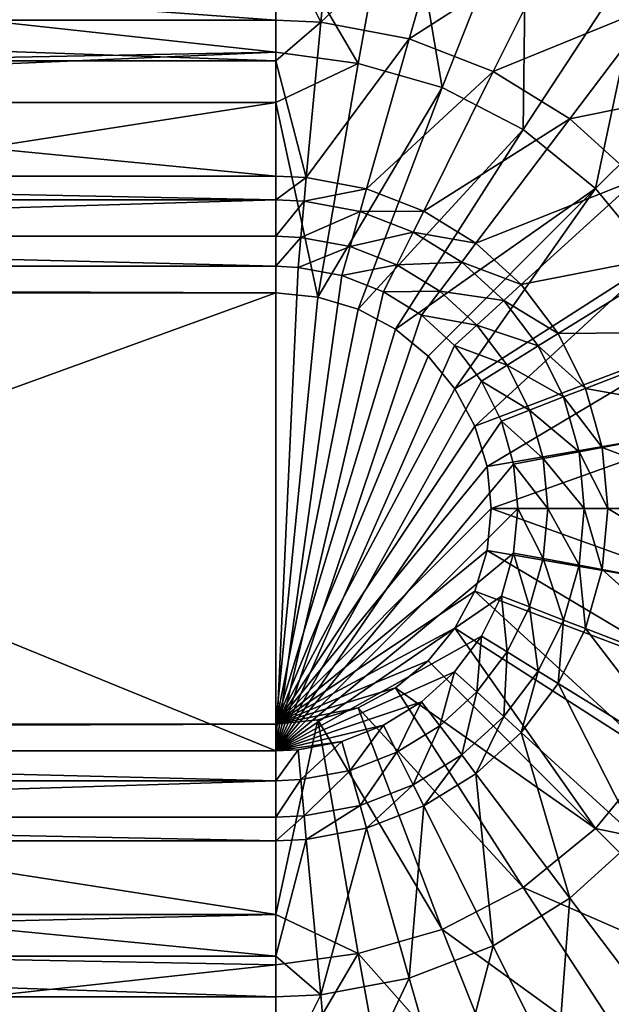
# Model space of a CAD drawing. Extents: x 0 to 0.85, y -0.413 to 0.
# Drawn here: x 0.476 to 0.566, y -0.335 to -0.186 of the extents above; entities that cross this region are included whole.
import ezdxf

# ---------------------------------------------------------------- set-up
doc = ezdxf.new("R2010")
doc.units = 0
doc.layers.add('L2_MINERALGUSS', color=7, linetype='CONTINUOUS')

msp = doc.modelspace()

# ---------------------------------------------------------------- linework, layer by layer
at = {"layer": 'L2_MINERALGUSS', "color": 8, "invisible_edges": 8}
for points in [[(0.533777, -0.158533, -0.081556), (0.527473, -0.192596, -0.099902), (0.515, -0.171283, -0.09041), (0.533777, -0.158533, -0.081556)], [(0.540232, -0.196264, -0.099902), (0.527473, -0.192596, -0.099902), (0.533777, -0.158533, -0.081556), (0.540232, -0.196264, -0.099902)], [(0.552984, -0.164056, -0.081556), (0.540232, -0.196264, -0.099902), (0.533777, -0.158533, -0.081556), (0.552984, -0.164056, -0.081556)], [(0.523811, -0.164915, -0.065022), (0.515, -0.172615, -0.070737), (0.521824, -0.186362, -0.078462), (0.523811, -0.164915, -0.065022)], [(0.541133, -0.168153, -0.065022), (0.523811, -0.164915, -0.065022), (0.521824, -0.186362, -0.078462), (0.541133, -0.168153, -0.065022)], [(0.552984, -0.164056, -0.081556), (0.552511, -0.202625, -0.099902), (0.540232, -0.196264, -0.099902), (0.552984, -0.164056, -0.081556)], [(0.571466, -0.173631, -0.081556), (0.552511, -0.202625, -0.099902), (0.552984, -0.164056, -0.081556), (0.571466, -0.173631, -0.081556)], [(0.541133, -0.168153, -0.065022), (0.521824, -0.186362, -0.078462), (0.535238, -0.188869, -0.078462), (0.541133, -0.168153, -0.065022)], [(0.557564, -0.174519, -0.065022), (0.541133, -0.168153, -0.065022), (0.535238, -0.188869, -0.078462), (0.557564, -0.174519, -0.065022)], [(0.515, -0.190912, -0.099687), (0.335, -0.171283, -0.09041), (0.515, -0.171283, -0.09041), (0.515, -0.190912, -0.099687)], [(0.515, -0.190912, -0.099687), (0.335, -0.19437, -0.101032), (0.335, -0.171283, -0.09041), (0.515, -0.190912, -0.099687)], [(0.527473, -0.192596, -0.099902), (0.515, -0.190912, -0.099687), (0.515, -0.171283, -0.09041), (0.527473, -0.192596, -0.099902)], [(0.515, -0.186046, -0.078462), (0.335, -0.172615, -0.070737), (0.335, -0.186046, -0.078462), (0.515, -0.186046, -0.078462)], [(0.515, -0.172615, -0.070737), (0.335, -0.172615, -0.070737), (0.515, -0.186046, -0.078462), (0.515, -0.172615, -0.070737)], [(0.521824, -0.186362, -0.078462), (0.515, -0.172615, -0.070737), (0.515, -0.186046, -0.078462), (0.521824, -0.186362, -0.078462)], [(0.571466, -0.173631, -0.081556), (0.563471, -0.211529, -0.099902), (0.552511, -0.202625, -0.099902), (0.571466, -0.173631, -0.081556)], [(0.587966, -0.187034, -0.081556), (0.563471, -0.211529, -0.099902), (0.571466, -0.173631, -0.081556), (0.587966, -0.187034, -0.081556)], [(0.557564, -0.174519, -0.065022), (0.535238, -0.188869, -0.078462), (0.547964, -0.193799, -0.078462), (0.557564, -0.174519, -0.065022)], [(0.572547, -0.183796, -0.065022), (0.557564, -0.174519, -0.065022), (0.547964, -0.193799, -0.078462), (0.572547, -0.183796, -0.065022)], [(0.572547, -0.183796, -0.065022), (0.547964, -0.193799, -0.078462), (0.559567, -0.200983, -0.078462), (0.572547, -0.183796, -0.065022)], [(0.585569, -0.195668, -0.065022), (0.572547, -0.183796, -0.065022), (0.559567, -0.200983, -0.078462), (0.585569, -0.195668, -0.065022)], [(0.515, -0.192199, -0.081367), (0.335, -0.186046, -0.078462), (0.335, -0.192199, -0.081367), (0.515, -0.192199, -0.081367)], [(0.515, -0.186046, -0.078462), (0.335, -0.186046, -0.078462), (0.515, -0.192199, -0.081367), (0.515, -0.186046, -0.078462)], [(0.521824, -0.186362, -0.078462), (0.515, -0.186046, -0.078462), (0.515, -0.192199, -0.081367), (0.521824, -0.186362, -0.078462)], [(0.521824, -0.186362, -0.078462), (0.515, -0.192199, -0.081367), (0.519643, -0.209896, -0.08773), (0.521824, -0.186362, -0.078462)], [(0.535238, -0.188869, -0.078462), (0.521824, -0.186362, -0.078462), (0.519643, -0.209896, -0.08773), (0.535238, -0.188869, -0.078462)], [(0.587966, -0.187034, -0.081556), (0.572375, -0.222489, -0.099902), (0.563471, -0.211529, -0.099902), (0.587966, -0.187034, -0.081556)], [(0.535238, -0.188869, -0.078462), (0.519643, -0.209896, -0.08773), (0.52877, -0.211602, -0.08773), (0.535238, -0.188869, -0.078462)], [(0.547964, -0.193799, -0.078462), (0.535238, -0.188869, -0.078462), (0.52877, -0.211602, -0.08773), (0.547964, -0.193799, -0.078462)], [(0.515, -0.190912, -0.099687), (0.335, -0.198504, -0.102533), (0.335, -0.19437, -0.101032), (0.515, -0.190912, -0.099687)], [(0.515, -0.198504, -0.102533), (0.335, -0.198504, -0.102533), (0.515, -0.190912, -0.099687), (0.515, -0.198504, -0.102533)], [(0.515, -0.209681, -0.08773), (0.335, -0.192199, -0.081367), (0.335, -0.209681, -0.08773), (0.515, -0.209681, -0.08773)], [(0.515, -0.192199, -0.081367), (0.335, -0.192199, -0.081367), (0.515, -0.209681, -0.08773), (0.515, -0.192199, -0.081367)], [(0.527473, -0.192596, -0.099902), (0.515, -0.198504, -0.102533), (0.515, -0.190912, -0.099687), (0.527473, -0.192596, -0.099902)], [(0.519643, -0.209896, -0.08773), (0.515, -0.192199, -0.081367), (0.515, -0.209681, -0.08773), (0.519643, -0.209896, -0.08773)], [(0.527473, -0.192596, -0.099902), (0.521369, -0.227979, -0.11), (0.515, -0.198504, -0.102533), (0.527473, -0.192596, -0.099902)], [(0.540232, -0.196264, -0.099902), (0.521369, -0.227979, -0.11), (0.527473, -0.192596, -0.099902), (0.540232, -0.196264, -0.099902)], [(0.547964, -0.193799, -0.078462), (0.52877, -0.211602, -0.08773), (0.537429, -0.214956, -0.08773), (0.547964, -0.193799, -0.078462)], [(0.559567, -0.200983, -0.078462), (0.547964, -0.193799, -0.078462), (0.537429, -0.214956, -0.08773), (0.559567, -0.200983, -0.078462)], [(0.540232, -0.196264, -0.099902), (0.527494, -0.229837, -0.11), (0.521369, -0.227979, -0.11), (0.540232, -0.196264, -0.099902)], [(0.552511, -0.202625, -0.099902), (0.527494, -0.229837, -0.11), (0.540232, -0.196264, -0.099902), (0.552511, -0.202625, -0.099902)], [(0.585569, -0.195668, -0.065022), (0.559567, -0.200983, -0.078462), (0.569653, -0.210178, -0.078462), (0.585569, -0.195668, -0.065022)], [(0.515, -0.198504, -0.102533), (0.335, -0.226645, -0.109877), (0.335, -0.198504, -0.102533), (0.515, -0.198504, -0.102533)], [(0.515, -0.227352, -0.11), (0.335, -0.226645, -0.109877), (0.515, -0.198504, -0.102533), (0.515, -0.227352, -0.11)], [(0.521369, -0.227979, -0.11), (0.515, -0.227352, -0.11), (0.515, -0.198504, -0.102533), (0.521369, -0.227979, -0.11)], [(0.559567, -0.200983, -0.078462), (0.537429, -0.214956, -0.08773), (0.545324, -0.219844, -0.08773), (0.559567, -0.200983, -0.078462)], [(0.569653, -0.210178, -0.078462), (0.559567, -0.200983, -0.078462), (0.545324, -0.219844, -0.08773), (0.569653, -0.210178, -0.078462)], [(0.552511, -0.202625, -0.099902), (0.533138, -0.232854, -0.11), (0.527494, -0.229837, -0.11), (0.552511, -0.202625, -0.099902)], [(0.563471, -0.211529, -0.099902), (0.533138, -0.232854, -0.11), (0.552511, -0.202625, -0.099902), (0.563471, -0.211529, -0.099902)], [(0.515, -0.213238, -0.088708), (0.335, -0.209681, -0.08773), (0.335, -0.213238, -0.088708), (0.515, -0.213238, -0.088708)], [(0.515, -0.209681, -0.08773), (0.335, -0.209681, -0.08773), (0.515, -0.213238, -0.088708), (0.515, -0.209681, -0.08773)], [(0.519643, -0.209896, -0.08773), (0.515, -0.209681, -0.08773), (0.515, -0.213238, -0.088708), (0.519643, -0.209896, -0.08773)], [(0.519643, -0.209896, -0.08773), (0.515, -0.213238, -0.088708), (0.519315, -0.213437, -0.088708), (0.519643, -0.209896, -0.08773)], [(0.52877, -0.211602, -0.08773), (0.519643, -0.209896, -0.08773), (0.519315, -0.213437, -0.088708), (0.52877, -0.211602, -0.08773)], [(0.569653, -0.210178, -0.078462), (0.545324, -0.219844, -0.08773), (0.552186, -0.2261, -0.08773), (0.569653, -0.210178, -0.078462)], [(0.577877, -0.221068, -0.078462), (0.569653, -0.210178, -0.078462), (0.552186, -0.2261, -0.08773), (0.577877, -0.221068, -0.078462)], [(0.52877, -0.211602, -0.08773), (0.519315, -0.213437, -0.088708), (0.527797, -0.215023, -0.088708), (0.52877, -0.211602, -0.08773)], [(0.537429, -0.214956, -0.08773), (0.52877, -0.211602, -0.08773), (0.527797, -0.215023, -0.088708), (0.537429, -0.214956, -0.08773)], [(0.563471, -0.211529, -0.099902), (0.538086, -0.236914, -0.11), (0.533138, -0.232854, -0.11), (0.563471, -0.211529, -0.099902)], [(0.563471, -0.211529, -0.099902), (0.542146, -0.241862, -0.11), (0.538086, -0.236914, -0.11), (0.563471, -0.211529, -0.099902)], [(0.572375, -0.222489, -0.099902), (0.542146, -0.241862, -0.11), (0.563471, -0.211529, -0.099902), (0.572375, -0.222489, -0.099902)], [(0.515, -0.213238, -0.088708), (0.335, -0.218764, -0.089739), (0.515, -0.218764, -0.089739), (0.515, -0.213238, -0.088708)], [(0.515, -0.213238, -0.088708), (0.335, -0.213238, -0.088708), (0.335, -0.218764, -0.089739), (0.515, -0.213238, -0.088708)], [(0.519315, -0.213437, -0.088708), (0.515, -0.213238, -0.088708), (0.515, -0.218764, -0.089739), (0.519315, -0.213437, -0.088708)], [(0.519315, -0.213437, -0.088708), (0.515, -0.218764, -0.089739), (0.518805, -0.21894, -0.089739), (0.519315, -0.213437, -0.088708)], [(0.527797, -0.215023, -0.088708), (0.519315, -0.213437, -0.088708), (0.518805, -0.21894, -0.089739), (0.527797, -0.215023, -0.088708)], [(0.527797, -0.215023, -0.088708), (0.518805, -0.21894, -0.089739), (0.526285, -0.220338, -0.089739), (0.527797, -0.215023, -0.088708)], [(0.535844, -0.21814, -0.088708), (0.527797, -0.215023, -0.088708), (0.526285, -0.220338, -0.089739), (0.535844, -0.21814, -0.088708)], [(0.537429, -0.214956, -0.08773), (0.527797, -0.215023, -0.088708), (0.535844, -0.21814, -0.088708), (0.537429, -0.214956, -0.08773)], [(0.545324, -0.219844, -0.08773), (0.537429, -0.214956, -0.08773), (0.535844, -0.21814, -0.088708), (0.545324, -0.219844, -0.08773)], [(0.515, -0.223324, -0.09), (0.335, -0.218764, -0.089739), (0.335, -0.223324, -0.09), (0.515, -0.223324, -0.09)], [(0.515, -0.218764, -0.089739), (0.335, -0.218764, -0.089739), (0.515, -0.223324, -0.09), (0.515, -0.218764, -0.089739)], [(0.518805, -0.21894, -0.089739), (0.515, -0.218764, -0.089739), (0.515, -0.223324, -0.09), (0.518805, -0.21894, -0.089739)], [(0.518805, -0.21894, -0.089739), (0.515, -0.223324, -0.09), (0.518384, -0.22348, -0.09), (0.518805, -0.21894, -0.089739)], [(0.526285, -0.220338, -0.089739), (0.518805, -0.21894, -0.089739), (0.518384, -0.22348, -0.09), (0.526285, -0.220338, -0.089739)], [(0.535844, -0.21814, -0.088708), (0.526285, -0.220338, -0.089739), (0.53338, -0.223087, -0.089739), (0.535844, -0.21814, -0.088708)], [(0.54318, -0.222683, -0.088708), (0.535844, -0.21814, -0.088708), (0.53338, -0.223087, -0.089739), (0.54318, -0.222683, -0.088708)], [(0.545324, -0.219844, -0.08773), (0.535844, -0.21814, -0.088708), (0.54318, -0.222683, -0.088708), (0.545324, -0.219844, -0.08773)], [(0.526285, -0.220338, -0.089739), (0.518384, -0.22348, -0.09), (0.525037, -0.224724, -0.09), (0.526285, -0.220338, -0.089739)], [(0.53338, -0.223087, -0.089739), (0.526285, -0.220338, -0.089739), (0.525037, -0.224724, -0.09), (0.53338, -0.223087, -0.089739)], [(0.552186, -0.2261, -0.08773), (0.545324, -0.219844, -0.08773), (0.54318, -0.222683, -0.088708), (0.552186, -0.2261, -0.08773)], [(0.577877, -0.221068, -0.078462), (0.552186, -0.2261, -0.08773), (0.557782, -0.23351, -0.08773), (0.577877, -0.221068, -0.078462)], [(0.58396, -0.233285, -0.078462), (0.577877, -0.221068, -0.078462), (0.557782, -0.23351, -0.08773), (0.58396, -0.233285, -0.078462)], [(0.515, -0.296676, -0.09), (0.335, -0.223324, -0.09), (0.335, -0.296676, -0.09), (0.515, -0.296676, -0.09)], [(0.515, -0.223324, -0.09), (0.335, -0.223324, -0.09), (0.515, -0.296676, -0.09), (0.515, -0.223324, -0.09)], [(0.518384, -0.22348, -0.09), (0.515, -0.223324, -0.09), (0.515, -0.296676, -0.09), (0.518384, -0.22348, -0.09)], [(0.525037, -0.224724, -0.09), (0.518384, -0.22348, -0.09), (0.515, -0.296676, -0.09), (0.525037, -0.224724, -0.09)], [(0.53338, -0.223087, -0.089739), (0.525037, -0.224724, -0.09), (0.531348, -0.227169, -0.09), (0.53338, -0.223087, -0.089739)], [(0.53985, -0.227093, -0.089739), (0.53338, -0.223087, -0.089739), (0.531348, -0.227169, -0.09), (0.53985, -0.227093, -0.089739)], [(0.54318, -0.222683, -0.088708), (0.53338, -0.223087, -0.089739), (0.53985, -0.227093, -0.089739), (0.54318, -0.222683, -0.088708)], [(0.549558, -0.228497, -0.088708), (0.54318, -0.222683, -0.088708), (0.53985, -0.227093, -0.089739), (0.549558, -0.228497, -0.088708)], [(0.572375, -0.222489, -0.099902), (0.545163, -0.247506, -0.11), (0.542146, -0.241862, -0.11), (0.572375, -0.222489, -0.099902)], [(0.552186, -0.2261, -0.08773), (0.54318, -0.222683, -0.088708), (0.549558, -0.228497, -0.088708), (0.552186, -0.2261, -0.08773)], [(0.578736, -0.234768, -0.099902), (0.545163, -0.247506, -0.11), (0.572375, -0.222489, -0.099902), (0.578736, -0.234768, -0.099902)], [(0.531348, -0.227169, -0.09), (0.525037, -0.224724, -0.09), (0.515, -0.296676, -0.09), (0.531348, -0.227169, -0.09)], [(0.557782, -0.23351, -0.08773), (0.552186, -0.2261, -0.08773), (0.549558, -0.228497, -0.088708), (0.557782, -0.23351, -0.08773)], [(0.515, -0.227352, -0.11), (0.335, -0.227352, -0.11), (0.335, -0.226645, -0.109877), (0.515, -0.227352, -0.11)], [(0.515, -0.227352, -0.11), (0.335, -0.292648, -0.11), (0.335, -0.227352, -0.11), (0.515, -0.227352, -0.11)], [(0.515, -0.292648, -0.11), (0.335, -0.292648, -0.11), (0.515, -0.227352, -0.11), (0.515, -0.292648, -0.11)], [(0.537102, -0.230732, -0.09), (0.531348, -0.227169, -0.09), (0.515, -0.296676, -0.09), (0.537102, -0.230732, -0.09)], [(0.521369, -0.227979, -0.11), (0.515, -0.292648, -0.11), (0.515, -0.227352, -0.11), (0.521369, -0.227979, -0.11)], [(0.527494, -0.229837, -0.11), (0.515, -0.292648, -0.11), (0.521369, -0.227979, -0.11), (0.527494, -0.229837, -0.11)], [(0.53985, -0.227093, -0.089739), (0.531348, -0.227169, -0.09), (0.537102, -0.230732, -0.09), (0.53985, -0.227093, -0.089739)], [(0.545474, -0.23222, -0.089739), (0.53985, -0.227093, -0.089739), (0.537102, -0.230732, -0.09), (0.545474, -0.23222, -0.089739)], [(0.549558, -0.228497, -0.088708), (0.53985, -0.227093, -0.089739), (0.545474, -0.23222, -0.089739), (0.549558, -0.228497, -0.088708)], [(0.554758, -0.235383, -0.088708), (0.549558, -0.228497, -0.088708), (0.545474, -0.23222, -0.089739), (0.554758, -0.235383, -0.088708)], [(0.557782, -0.23351, -0.08773), (0.549558, -0.228497, -0.088708), (0.554758, -0.235383, -0.088708), (0.557782, -0.23351, -0.08773)], [(0.533138, -0.232854, -0.11), (0.515, -0.292648, -0.11), (0.527494, -0.229837, -0.11), (0.533138, -0.232854, -0.11)], [(0.542104, -0.235291, -0.09), (0.537102, -0.230732, -0.09), (0.515, -0.296676, -0.09), (0.542104, -0.235291, -0.09)], [(0.545474, -0.23222, -0.089739), (0.537102, -0.230732, -0.09), (0.542104, -0.235291, -0.09), (0.545474, -0.23222, -0.089739)], [(0.550059, -0.238292, -0.089739), (0.545474, -0.23222, -0.089739), (0.542104, -0.235291, -0.09), (0.550059, -0.238292, -0.089739)], [(0.554758, -0.235383, -0.088708), (0.545474, -0.23222, -0.089739), (0.550059, -0.238292, -0.089739), (0.554758, -0.235383, -0.088708)], [(0.538086, -0.236914, -0.11), (0.515, -0.292648, -0.11), (0.533138, -0.232854, -0.11), (0.538086, -0.236914, -0.11)], [(0.561921, -0.241823, -0.08773), (0.557782, -0.23351, -0.08773), (0.554758, -0.235383, -0.088708), (0.561921, -0.241823, -0.08773)], [(0.58396, -0.233285, -0.078462), (0.557782, -0.23351, -0.08773), (0.561921, -0.241823, -0.08773), (0.58396, -0.233285, -0.078462)], [(0.587695, -0.246411, -0.078462), (0.58396, -0.233285, -0.078462), (0.561921, -0.241823, -0.08773), (0.587695, -0.246411, -0.078462)], [(0.546183, -0.240693, -0.09), (0.542104, -0.235291, -0.09), (0.515, -0.296676, -0.09), (0.546183, -0.240693, -0.09)], [(0.550059, -0.238292, -0.089739), (0.542104, -0.235291, -0.09), (0.546183, -0.240693, -0.09), (0.550059, -0.238292, -0.089739)], [(0.578736, -0.234768, -0.099902), (0.547021, -0.253631, -0.11), (0.545163, -0.247506, -0.11), (0.578736, -0.234768, -0.099902)], [(0.582404, -0.247527, -0.099902), (0.547021, -0.253631, -0.11), (0.578736, -0.234768, -0.099902), (0.582404, -0.247527, -0.099902)], [(0.558604, -0.243108, -0.088708), (0.554758, -0.235383, -0.088708), (0.550059, -0.238292, -0.089739), (0.558604, -0.243108, -0.088708)], [(0.561921, -0.241823, -0.08773), (0.554758, -0.235383, -0.088708), (0.558604, -0.243108, -0.088708), (0.561921, -0.241823, -0.08773)], [(0.542146, -0.241862, -0.11), (0.515, -0.292648, -0.11), (0.538086, -0.236914, -0.11), (0.542146, -0.241862, -0.11)], [(0.553451, -0.245104, -0.089739), (0.550059, -0.238292, -0.089739), (0.546183, -0.240693, -0.09), (0.553451, -0.245104, -0.089739)], [(0.558604, -0.243108, -0.088708), (0.550059, -0.238292, -0.089739), (0.553451, -0.245104, -0.089739), (0.558604, -0.243108, -0.088708)], [(0.549199, -0.246751, -0.09), (0.546183, -0.240693, -0.09), (0.515, -0.296676, -0.09), (0.549199, -0.246751, -0.09)], [(0.553451, -0.245104, -0.089739), (0.546183, -0.240693, -0.09), (0.549199, -0.246751, -0.09), (0.553451, -0.245104, -0.089739)], [(0.545163, -0.247506, -0.11), (0.515, -0.292648, -0.11), (0.542146, -0.241862, -0.11), (0.545163, -0.247506, -0.11)], [(0.564462, -0.250754, -0.08773), (0.561921, -0.241823, -0.08773), (0.558604, -0.243108, -0.088708), (0.564462, -0.250754, -0.08773)], [(0.587695, -0.246411, -0.078462), (0.561921, -0.241823, -0.08773), (0.564462, -0.250754, -0.08773), (0.587695, -0.246411, -0.078462)], [(0.560966, -0.251407, -0.088708), (0.558604, -0.243108, -0.088708), (0.553451, -0.245104, -0.089739), (0.560966, -0.251407, -0.088708)], [(0.564462, -0.250754, -0.08773), (0.558604, -0.243108, -0.088708), (0.560966, -0.251407, -0.088708), (0.564462, -0.250754, -0.08773)], [(0.555534, -0.252423, -0.089739), (0.553451, -0.245104, -0.089739), (0.549199, -0.246751, -0.09), (0.555534, -0.252423, -0.089739)], [(0.560966, -0.251407, -0.088708), (0.553451, -0.245104, -0.089739), (0.555534, -0.252423, -0.089739), (0.560966, -0.251407, -0.088708)], [(0.551052, -0.253261, -0.09), (0.549199, -0.246751, -0.09), (0.515, -0.296676, -0.09), (0.551052, -0.253261, -0.09)], [(0.547021, -0.253631, -0.11), (0.515, -0.292648, -0.11), (0.545163, -0.247506, -0.11), (0.547021, -0.253631, -0.11)], [(0.555534, -0.252423, -0.089739), (0.549199, -0.246751, -0.09), (0.551052, -0.253261, -0.09), (0.555534, -0.252423, -0.089739)], [(0.588954, -0.26, -0.078462), (0.587695, -0.246411, -0.078462), (0.564462, -0.250754, -0.08773), (0.588954, -0.26, -0.078462)], [(0.582404, -0.247527, -0.099902), (0.547648, -0.26, -0.11), (0.547021, -0.253631, -0.11), (0.582404, -0.247527, -0.099902)], [(0.583549, -0.26, -0.099902), (0.547648, -0.26, -0.11), (0.582404, -0.247527, -0.099902), (0.583549, -0.26, -0.099902)], [(0.561762, -0.26, -0.088708), (0.560966, -0.251407, -0.088708), (0.555534, -0.252423, -0.089739), (0.561762, -0.26, -0.088708)], [(0.565319, -0.26, -0.08773), (0.564462, -0.250754, -0.08773), (0.560966, -0.251407, -0.088708), (0.565319, -0.26, -0.08773)], [(0.565319, -0.26, -0.08773), (0.560966, -0.251407, -0.088708), (0.561762, -0.26, -0.088708), (0.565319, -0.26, -0.08773)], [(0.588954, -0.26, -0.078462), (0.564462, -0.250754, -0.08773), (0.565319, -0.26, -0.08773), (0.588954, -0.26, -0.078462)], [(0.551676, -0.26, -0.09), (0.551052, -0.253261, -0.09), (0.515, -0.296676, -0.09), (0.551676, -0.26, -0.09)], [(0.556236, -0.26, -0.089739), (0.555534, -0.252423, -0.089739), (0.551052, -0.253261, -0.09), (0.556236, -0.26, -0.089739)], [(0.556236, -0.26, -0.089739), (0.551052, -0.253261, -0.09), (0.551676, -0.26, -0.09), (0.556236, -0.26, -0.089739)], [(0.561762, -0.26, -0.088708), (0.555534, -0.252423, -0.089739), (0.556236, -0.26, -0.089739), (0.561762, -0.26, -0.088708)], [(0.547648, -0.26, -0.11), (0.515, -0.292648, -0.11), (0.547021, -0.253631, -0.11), (0.547648, -0.26, -0.11)], [(0.551676, -0.26, -0.09), (0.515, -0.296676, -0.09), (0.551052, -0.266739, -0.09), (0.551676, -0.26, -0.09)], [(0.547648, -0.26, -0.11), (0.547021, -0.266369, -0.11), (0.515, -0.292648, -0.11), (0.547648, -0.26, -0.11)], [(0.582404, -0.272473, -0.099902), (0.547021, -0.266369, -0.11), (0.547648, -0.26, -0.11), (0.582404, -0.272473, -0.099902)], [(0.583549, -0.26, -0.099902), (0.582404, -0.272473, -0.099902), (0.547648, -0.26, -0.11), (0.583549, -0.26, -0.099902)], [(0.555534, -0.267577, -0.089739), (0.551676, -0.26, -0.09), (0.551052, -0.266739, -0.09), (0.555534, -0.267577, -0.089739)], [(0.556236, -0.26, -0.089739), (0.551676, -0.26, -0.09), (0.555534, -0.267577, -0.089739), (0.556236, -0.26, -0.089739)], [(0.560966, -0.268593, -0.088708), (0.556236, -0.26, -0.089739), (0.555534, -0.267577, -0.089739), (0.560966, -0.268593, -0.088708)], [(0.561762, -0.26, -0.088708), (0.556236, -0.26, -0.089739), (0.560966, -0.268593, -0.088708), (0.561762, -0.26, -0.088708)], [(0.564462, -0.269246, -0.08773), (0.561762, -0.26, -0.088708), (0.560966, -0.268593, -0.088708), (0.564462, -0.269246, -0.08773)], [(0.565319, -0.26, -0.08773), (0.561762, -0.26, -0.088708), (0.564462, -0.269246, -0.08773), (0.565319, -0.26, -0.08773)], [(0.587695, -0.273589, -0.078462), (0.565319, -0.26, -0.08773), (0.564462, -0.269246, -0.08773), (0.587695, -0.273589, -0.078462)], [(0.588954, -0.26, -0.078462), (0.565319, -0.26, -0.08773), (0.587695, -0.273589, -0.078462), (0.588954, -0.26, -0.078462)], [(0.547021, -0.266369, -0.11), (0.545163, -0.272494, -0.11), (0.515, -0.292648, -0.11), (0.547021, -0.266369, -0.11)], [(0.551052, -0.266739, -0.09), (0.515, -0.296676, -0.09), (0.549199, -0.273249, -0.09), (0.551052, -0.266739, -0.09)], [(0.578736, -0.285232, -0.099902), (0.545163, -0.272494, -0.11), (0.547021, -0.266369, -0.11), (0.578736, -0.285232, -0.099902)], [(0.582404, -0.272473, -0.099902), (0.578736, -0.285232, -0.099902), (0.547021, -0.266369, -0.11), (0.582404, -0.272473, -0.099902)], [(0.553451, -0.274896, -0.089739), (0.551052, -0.266739, -0.09), (0.549199, -0.273249, -0.09), (0.553451, -0.274896, -0.089739)], [(0.555534, -0.267577, -0.089739), (0.551052, -0.266739, -0.09), (0.553451, -0.274896, -0.089739), (0.555534, -0.267577, -0.089739)], [(0.558604, -0.276892, -0.088708), (0.555534, -0.267577, -0.089739), (0.553451, -0.274896, -0.089739), (0.558604, -0.276892, -0.088708)], [(0.560966, -0.268593, -0.088708), (0.555534, -0.267577, -0.089739), (0.558604, -0.276892, -0.088708), (0.560966, -0.268593, -0.088708)], [(0.561921, -0.278177, -0.08773), (0.560966, -0.268593, -0.088708), (0.558604, -0.276892, -0.088708), (0.561921, -0.278177, -0.08773)], [(0.564462, -0.269246, -0.08773), (0.560966, -0.268593, -0.088708), (0.561921, -0.278177, -0.08773), (0.564462, -0.269246, -0.08773)], [(0.58396, -0.286715, -0.078462), (0.564462, -0.269246, -0.08773), (0.561921, -0.278177, -0.08773), (0.58396, -0.286715, -0.078462)], [(0.587695, -0.273589, -0.078462), (0.564462, -0.269246, -0.08773), (0.58396, -0.286715, -0.078462), (0.587695, -0.273589, -0.078462)], [(0.545163, -0.272494, -0.11), (0.542146, -0.278138, -0.11), (0.515, -0.292648, -0.11), (0.545163, -0.272494, -0.11)], [(0.572375, -0.297511, -0.099902), (0.542146, -0.278138, -0.11), (0.545163, -0.272494, -0.11), (0.572375, -0.297511, -0.099902)], [(0.578736, -0.285232, -0.099902), (0.572375, -0.297511, -0.099902), (0.545163, -0.272494, -0.11), (0.578736, -0.285232, -0.099902)], [(0.549199, -0.273249, -0.09), (0.515, -0.296676, -0.09), (0.546183, -0.279307, -0.09), (0.549199, -0.273249, -0.09)], [(0.550059, -0.281708, -0.089739), (0.549199, -0.273249, -0.09), (0.546183, -0.279307, -0.09), (0.550059, -0.281708, -0.089739)], [(0.553451, -0.274896, -0.089739), (0.549199, -0.273249, -0.09), (0.550059, -0.281708, -0.089739), (0.553451, -0.274896, -0.089739)], [(0.554758, -0.284617, -0.088708), (0.553451, -0.274896, -0.089739), (0.550059, -0.281708, -0.089739), (0.554758, -0.284617, -0.088708)], [(0.558604, -0.276892, -0.088708), (0.553451, -0.274896, -0.089739), (0.554758, -0.284617, -0.088708), (0.558604, -0.276892, -0.088708)], [(0.558604, -0.276892, -0.088708), (0.554758, -0.284617, -0.088708), (0.557782, -0.28649, -0.08773), (0.558604, -0.276892, -0.088708)], [(0.561921, -0.278177, -0.08773), (0.558604, -0.276892, -0.088708), (0.557782, -0.28649, -0.08773), (0.561921, -0.278177, -0.08773)], [(0.542146, -0.278138, -0.11), (0.538086, -0.283086, -0.11), (0.515, -0.292648, -0.11), (0.542146, -0.278138, -0.11)], [(0.563471, -0.308471, -0.099902), (0.538086, -0.283086, -0.11), (0.542146, -0.278138, -0.11), (0.563471, -0.308471, -0.099902)], [(0.572375, -0.297511, -0.099902), (0.563471, -0.308471, -0.099902), (0.542146, -0.278138, -0.11), (0.572375, -0.297511, -0.099902)], [(0.577877, -0.298932, -0.078462), (0.561921, -0.278177, -0.08773), (0.557782, -0.28649, -0.08773), (0.577877, -0.298932, -0.078462)], [(0.58396, -0.286715, -0.078462), (0.561921, -0.278177, -0.08773), (0.577877, -0.298932, -0.078462), (0.58396, -0.286715, -0.078462)], [(0.546183, -0.279307, -0.09), (0.515, -0.296676, -0.09), (0.542104, -0.284709, -0.09), (0.546183, -0.279307, -0.09)], [(0.546183, -0.279307, -0.09), (0.542104, -0.284709, -0.09), (0.545474, -0.28778, -0.089739), (0.546183, -0.279307, -0.09)], [(0.550059, -0.281708, -0.089739), (0.546183, -0.279307, -0.09), (0.545474, -0.28778, -0.089739), (0.550059, -0.281708, -0.089739)], [(0.550059, -0.281708, -0.089739), (0.545474, -0.28778, -0.089739), (0.549558, -0.291503, -0.088708), (0.550059, -0.281708, -0.089739)], [(0.554758, -0.284617, -0.088708), (0.550059, -0.281708, -0.089739), (0.549558, -0.291503, -0.088708), (0.554758, -0.284617, -0.088708)], [(0.538086, -0.283086, -0.11), (0.533138, -0.287146, -0.11), (0.515, -0.292648, -0.11), (0.538086, -0.283086, -0.11)], [(0.563471, -0.308471, -0.099902), (0.533138, -0.287146, -0.11), (0.538086, -0.283086, -0.11), (0.563471, -0.308471, -0.099902)], [(0.542104, -0.284709, -0.09), (0.515, -0.296676, -0.09), (0.537102, -0.289268, -0.09), (0.542104, -0.284709, -0.09)], [(0.542104, -0.284709, -0.09), (0.537102, -0.289268, -0.09), (0.53985, -0.292907, -0.089739), (0.542104, -0.284709, -0.09)], [(0.545474, -0.28778, -0.089739), (0.542104, -0.284709, -0.09), (0.53985, -0.292907, -0.089739), (0.545474, -0.28778, -0.089739)], [(0.554758, -0.284617, -0.088708), (0.549558, -0.291503, -0.088708), (0.552186, -0.2939, -0.08773), (0.554758, -0.284617, -0.088708)], [(0.557782, -0.28649, -0.08773), (0.554758, -0.284617, -0.088708), (0.552186, -0.2939, -0.08773), (0.557782, -0.28649, -0.08773)], [(0.533138, -0.287146, -0.11), (0.527494, -0.290163, -0.11), (0.515, -0.292648, -0.11), (0.533138, -0.287146, -0.11)], [(0.552511, -0.317375, -0.099902), (0.527494, -0.290163, -0.11), (0.533138, -0.287146, -0.11), (0.552511, -0.317375, -0.099902)], [(0.563471, -0.308471, -0.099902), (0.552511, -0.317375, -0.099902), (0.533138, -0.287146, -0.11), (0.563471, -0.308471, -0.099902)], [(0.569653, -0.309822, -0.078462), (0.557782, -0.28649, -0.08773), (0.552186, -0.2939, -0.08773), (0.569653, -0.309822, -0.078462)], [(0.577877, -0.298932, -0.078462), (0.557782, -0.28649, -0.08773), (0.569653, -0.309822, -0.078462), (0.577877, -0.298932, -0.078462)], [(0.545474, -0.28778, -0.089739), (0.53985, -0.292907, -0.089739), (0.54318, -0.297317, -0.088708), (0.545474, -0.28778, -0.089739)], [(0.549558, -0.291503, -0.088708), (0.545474, -0.28778, -0.089739), (0.54318, -0.297317, -0.088708), (0.549558, -0.291503, -0.088708)], [(0.537102, -0.289268, -0.09), (0.515, -0.296676, -0.09), (0.531348, -0.292831, -0.09), (0.537102, -0.289268, -0.09)], [(0.527494, -0.290163, -0.11), (0.521369, -0.292021, -0.11), (0.515, -0.292648, -0.11), (0.527494, -0.290163, -0.11)], [(0.540232, -0.323736, -0.099902), (0.521369, -0.292021, -0.11), (0.527494, -0.290163, -0.11), (0.540232, -0.323736, -0.099902)], [(0.552511, -0.317375, -0.099902), (0.540232, -0.323736, -0.099902), (0.527494, -0.290163, -0.11), (0.552511, -0.317375, -0.099902)], [(0.537102, -0.289268, -0.09), (0.531348, -0.292831, -0.09), (0.53338, -0.296913, -0.089739), (0.537102, -0.289268, -0.09)], [(0.53985, -0.292907, -0.089739), (0.537102, -0.289268, -0.09), (0.53338, -0.296913, -0.089739), (0.53985, -0.292907, -0.089739)], [(0.521369, -0.292021, -0.11), (0.515, -0.321496, -0.102533), (0.515, -0.292648, -0.11), (0.521369, -0.292021, -0.11)], [(0.527473, -0.327404, -0.099902), (0.515, -0.321496, -0.102533), (0.521369, -0.292021, -0.11), (0.527473, -0.327404, -0.099902)], [(0.540232, -0.323736, -0.099902), (0.527473, -0.327404, -0.099902), (0.521369, -0.292021, -0.11), (0.540232, -0.323736, -0.099902)], [(0.549558, -0.291503, -0.088708), (0.54318, -0.297317, -0.088708), (0.545324, -0.300156, -0.08773), (0.549558, -0.291503, -0.088708)], [(0.552186, -0.2939, -0.08773), (0.549558, -0.291503, -0.088708), (0.545324, -0.300156, -0.08773), (0.552186, -0.2939, -0.08773)], [(0.515, -0.292648, -0.11), (0.335, -0.293355, -0.109877), (0.335, -0.292648, -0.11), (0.515, -0.292648, -0.11)], [(0.515, -0.321496, -0.102533), (0.335, -0.293355, -0.109877), (0.515, -0.292648, -0.11), (0.515, -0.321496, -0.102533)], [(0.515, -0.321496, -0.102533), (0.335, -0.321496, -0.102533), (0.335, -0.293355, -0.109877), (0.515, -0.321496, -0.102533)], [(0.531348, -0.292831, -0.09), (0.515, -0.296676, -0.09), (0.525037, -0.295276, -0.09), (0.531348, -0.292831, -0.09)], [(0.531348, -0.292831, -0.09), (0.525037, -0.295276, -0.09), (0.526285, -0.299662, -0.089739), (0.531348, -0.292831, -0.09)], [(0.53338, -0.296913, -0.089739), (0.531348, -0.292831, -0.09), (0.526285, -0.299662, -0.089739), (0.53338, -0.296913, -0.089739)], [(0.53985, -0.292907, -0.089739), (0.53338, -0.296913, -0.089739), (0.535844, -0.30186, -0.088708), (0.53985, -0.292907, -0.089739)], [(0.54318, -0.297317, -0.088708), (0.53985, -0.292907, -0.089739), (0.535844, -0.30186, -0.088708), (0.54318, -0.297317, -0.088708)], [(0.559567, -0.319017, -0.078462), (0.552186, -0.2939, -0.08773), (0.545324, -0.300156, -0.08773), (0.559567, -0.319017, -0.078462)], [(0.569653, -0.309822, -0.078462), (0.552186, -0.2939, -0.08773), (0.559567, -0.319017, -0.078462), (0.569653, -0.309822, -0.078462)], [(0.515, -0.301236, -0.089739), (0.335, -0.296676, -0.09), (0.335, -0.301236, -0.089739), (0.515, -0.301236, -0.089739)], [(0.515, -0.296676, -0.09), (0.335, -0.296676, -0.09), (0.515, -0.301236, -0.089739), (0.515, -0.296676, -0.09)], [(0.525037, -0.295276, -0.09), (0.515, -0.296676, -0.09), (0.518384, -0.29652, -0.09), (0.525037, -0.295276, -0.09)], [(0.518384, -0.29652, -0.09), (0.515, -0.296676, -0.09), (0.515, -0.301236, -0.089739), (0.518384, -0.29652, -0.09)], [(0.518805, -0.30106, -0.089739), (0.518384, -0.29652, -0.09), (0.515, -0.301236, -0.089739), (0.518805, -0.30106, -0.089739)], [(0.525037, -0.295276, -0.09), (0.518384, -0.29652, -0.09), (0.518805, -0.30106, -0.089739), (0.525037, -0.295276, -0.09)], [(0.526285, -0.299662, -0.089739), (0.525037, -0.295276, -0.09), (0.518805, -0.30106, -0.089739), (0.526285, -0.299662, -0.089739)], [(0.53338, -0.296913, -0.089739), (0.526285, -0.299662, -0.089739), (0.527797, -0.304977, -0.088708), (0.53338, -0.296913, -0.089739)], [(0.535844, -0.30186, -0.088708), (0.53338, -0.296913, -0.089739), (0.527797, -0.304977, -0.088708), (0.535844, -0.30186, -0.088708)], [(0.54318, -0.297317, -0.088708), (0.535844, -0.30186, -0.088708), (0.537429, -0.305044, -0.08773), (0.54318, -0.297317, -0.088708)], [(0.545324, -0.300156, -0.08773), (0.54318, -0.297317, -0.088708), (0.537429, -0.305044, -0.08773), (0.545324, -0.300156, -0.08773)], [(0.601369, -0.316466, -0.081556), (0.563471, -0.308471, -0.099902), (0.572375, -0.297511, -0.099902), (0.601369, -0.316466, -0.081556)], [(0.526285, -0.299662, -0.089739), (0.518805, -0.30106, -0.089739), (0.519315, -0.306563, -0.088708), (0.526285, -0.299662, -0.089739)], [(0.527797, -0.304977, -0.088708), (0.526285, -0.299662, -0.089739), (0.519315, -0.306563, -0.088708), (0.527797, -0.304977, -0.088708)], [(0.518805, -0.30106, -0.089739), (0.515, -0.301236, -0.089739), (0.515, -0.306762, -0.088708), (0.518805, -0.30106, -0.089739)], [(0.519315, -0.306563, -0.088708), (0.518805, -0.30106, -0.089739), (0.515, -0.306762, -0.088708), (0.519315, -0.306563, -0.088708)], [(0.547964, -0.326201, -0.078462), (0.545324, -0.300156, -0.08773), (0.537429, -0.305044, -0.08773), (0.547964, -0.326201, -0.078462)], [(0.559567, -0.319017, -0.078462), (0.545324, -0.300156, -0.08773), (0.547964, -0.326201, -0.078462), (0.559567, -0.319017, -0.078462)], [(0.515, -0.301236, -0.089739), (0.335, -0.306762, -0.088708), (0.515, -0.306762, -0.088708), (0.515, -0.301236, -0.089739)], [(0.515, -0.301236, -0.089739), (0.335, -0.301236, -0.089739), (0.335, -0.306762, -0.088708), (0.515, -0.301236, -0.089739)], [(0.535844, -0.30186, -0.088708), (0.527797, -0.304977, -0.088708), (0.52877, -0.308398, -0.08773), (0.535844, -0.30186, -0.088708)], [(0.537429, -0.305044, -0.08773), (0.535844, -0.30186, -0.088708), (0.52877, -0.308398, -0.08773), (0.537429, -0.305044, -0.08773)], [(0.527797, -0.304977, -0.088708), (0.519315, -0.306563, -0.088708), (0.519643, -0.310104, -0.08773), (0.527797, -0.304977, -0.088708)], [(0.52877, -0.308398, -0.08773), (0.527797, -0.304977, -0.088708), (0.519643, -0.310104, -0.08773), (0.52877, -0.308398, -0.08773)], [(0.537429, -0.305044, -0.08773), (0.52877, -0.308398, -0.08773), (0.535238, -0.331131, -0.078462), (0.537429, -0.305044, -0.08773)], [(0.547964, -0.326201, -0.078462), (0.537429, -0.305044, -0.08773), (0.535238, -0.331131, -0.078462), (0.547964, -0.326201, -0.078462)], [(0.515, -0.306762, -0.088708), (0.335, -0.306762, -0.088708), (0.515, -0.310319, -0.08773), (0.515, -0.306762, -0.088708)], [(0.515, -0.310319, -0.08773), (0.335, -0.306762, -0.088708), (0.335, -0.310319, -0.08773), (0.515, -0.310319, -0.08773)], [(0.519643, -0.310104, -0.08773), (0.519315, -0.306563, -0.088708), (0.515, -0.310319, -0.08773), (0.519643, -0.310104, -0.08773)], [(0.519315, -0.306563, -0.088708), (0.515, -0.306762, -0.088708), (0.515, -0.310319, -0.08773), (0.519315, -0.306563, -0.088708)], [(0.52877, -0.308398, -0.08773), (0.519643, -0.310104, -0.08773), (0.521824, -0.333638, -0.078462), (0.52877, -0.308398, -0.08773)], [(0.535238, -0.331131, -0.078462), (0.52877, -0.308398, -0.08773), (0.521824, -0.333638, -0.078462), (0.535238, -0.331131, -0.078462)], [(0.587966, -0.332966, -0.081556), (0.552511, -0.317375, -0.099902), (0.563471, -0.308471, -0.099902), (0.587966, -0.332966, -0.081556)], [(0.601369, -0.316466, -0.081556), (0.587966, -0.332966, -0.081556), (0.563471, -0.308471, -0.099902), (0.601369, -0.316466, -0.081556)], [(0.521824, -0.333638, -0.078462), (0.519643, -0.310104, -0.08773), (0.515, -0.327801, -0.081367), (0.521824, -0.333638, -0.078462)], [(0.519643, -0.310104, -0.08773), (0.515, -0.310319, -0.08773), (0.515, -0.327801, -0.081367), (0.519643, -0.310104, -0.08773)], [(0.572547, -0.336204, -0.065022), (0.569653, -0.309822, -0.078462), (0.559567, -0.319017, -0.078462), (0.572547, -0.336204, -0.065022)], [(0.515, -0.310319, -0.08773), (0.335, -0.310319, -0.08773), (0.515, -0.327801, -0.081367), (0.515, -0.310319, -0.08773)], [(0.515, -0.327801, -0.081367), (0.335, -0.310319, -0.08773), (0.335, -0.327801, -0.081367), (0.515, -0.327801, -0.081367)], [(0.571466, -0.346369, -0.081556), (0.540232, -0.323736, -0.099902), (0.552511, -0.317375, -0.099902), (0.571466, -0.346369, -0.081556)], [(0.587966, -0.332966, -0.081556), (0.571466, -0.346369, -0.081556), (0.552511, -0.317375, -0.099902), (0.587966, -0.332966, -0.081556)], [(0.559567, -0.319017, -0.078462), (0.547964, -0.326201, -0.078462), (0.557564, -0.345481, -0.065022), (0.559567, -0.319017, -0.078462)], [(0.572547, -0.336204, -0.065022), (0.559567, -0.319017, -0.078462), (0.557564, -0.345481, -0.065022), (0.572547, -0.336204, -0.065022)], [(0.515, -0.321496, -0.102533), (0.335, -0.32563, -0.101032), (0.335, -0.321496, -0.102533), (0.515, -0.321496, -0.102533)], [(0.515, -0.329088, -0.099687), (0.335, -0.32563, -0.101032), (0.515, -0.321496, -0.102533), (0.515, -0.329088, -0.099687)], [(0.527473, -0.327404, -0.099902), (0.515, -0.329088, -0.099687), (0.515, -0.321496, -0.102533), (0.527473, -0.327404, -0.099902)], [(0.552984, -0.355944, -0.081556), (0.527473, -0.327404, -0.099902), (0.540232, -0.323736, -0.099902), (0.552984, -0.355944, -0.081556)], [(0.571466, -0.346369, -0.081556), (0.552984, -0.355944, -0.081556), (0.540232, -0.323736, -0.099902), (0.571466, -0.346369, -0.081556)], [(0.515, -0.329088, -0.099687), (0.335, -0.348717, -0.09041), (0.335, -0.32563, -0.101032), (0.515, -0.329088, -0.099687)], [(0.547964, -0.326201, -0.078462), (0.535238, -0.331131, -0.078462), (0.541133, -0.351847, -0.065022), (0.547964, -0.326201, -0.078462)], [(0.557564, -0.345481, -0.065022), (0.547964, -0.326201, -0.078462), (0.541133, -0.351847, -0.065022), (0.557564, -0.345481, -0.065022)], [(0.515, -0.327801, -0.081367), (0.335, -0.327801, -0.081367), (0.515, -0.333954, -0.078462), (0.515, -0.327801, -0.081367)], [(0.515, -0.333954, -0.078462), (0.335, -0.327801, -0.081367), (0.335, -0.333954, -0.078462), (0.515, -0.333954, -0.078462)], [(0.533777, -0.361467, -0.081556), (0.515, -0.348717, -0.09041), (0.527473, -0.327404, -0.099902), (0.533777, -0.361467, -0.081556)], [(0.527473, -0.327404, -0.099902), (0.515, -0.348717, -0.09041), (0.515, -0.329088, -0.099687), (0.527473, -0.327404, -0.099902)], [(0.521824, -0.333638, -0.078462), (0.515, -0.327801, -0.081367), (0.515, -0.333954, -0.078462), (0.521824, -0.333638, -0.078462)], [(0.552984, -0.355944, -0.081556), (0.533777, -0.361467, -0.081556), (0.527473, -0.327404, -0.099902), (0.552984, -0.355944, -0.081556)], [(0.515, -0.348717, -0.09041), (0.335, -0.348717, -0.09041), (0.515, -0.329088, -0.099687), (0.515, -0.348717, -0.09041)], [(0.535238, -0.331131, -0.078462), (0.521824, -0.333638, -0.078462), (0.523811, -0.355085, -0.065022), (0.535238, -0.331131, -0.078462)], [(0.541133, -0.351847, -0.065022), (0.535238, -0.331131, -0.078462), (0.523811, -0.355085, -0.065022), (0.541133, -0.351847, -0.065022)], [(0.515, -0.333954, -0.078462), (0.335, -0.333954, -0.078462), (0.515, -0.347385, -0.070737), (0.515, -0.333954, -0.078462)], [(0.515, -0.347385, -0.070737), (0.335, -0.333954, -0.078462), (0.335, -0.347385, -0.070737), (0.515, -0.347385, -0.070737)], [(0.523811, -0.355085, -0.065022), (0.521824, -0.333638, -0.078462), (0.515, -0.347385, -0.070737), (0.523811, -0.355085, -0.065022)], [(0.521824, -0.333638, -0.078462), (0.515, -0.333954, -0.078462), (0.515, -0.347385, -0.070737), (0.521824, -0.333638, -0.078462)]]:
    msp.add_3dface(points, dxfattribs=at)

doc.saveas('drawing.dxf')
